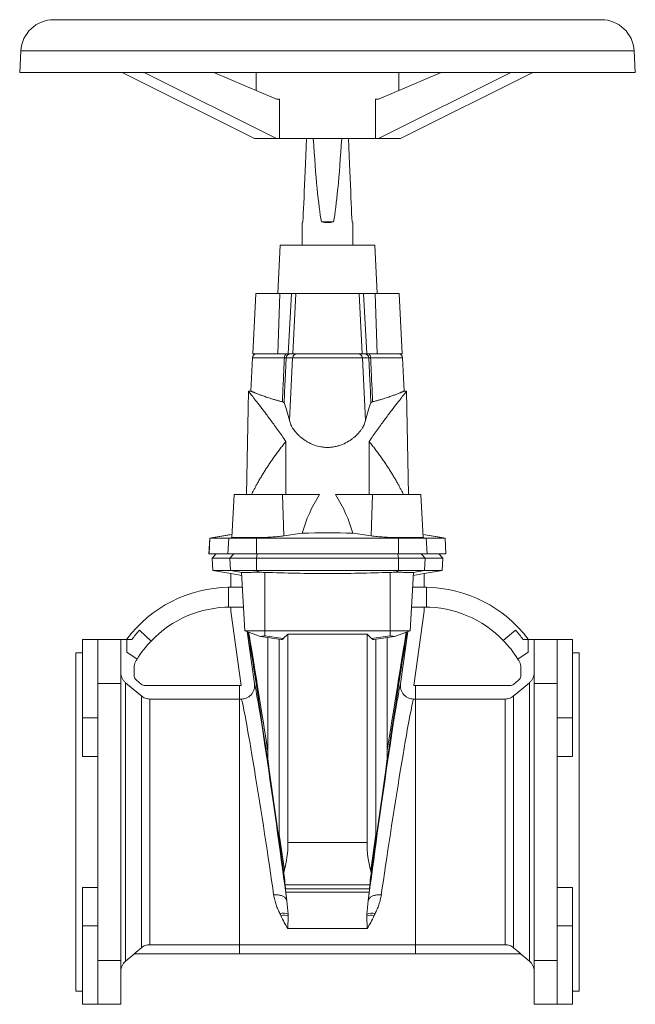
# Model space of a CAD drawing. Units: millimetres. Extents: x 35 to 795, y -313 to 562.
# Drawn here: x 35 to 315, y 114 to 562 of the extents above; entities that cross this region are included whole.
import ezdxf

# ---------------------------------------------------------------- set-up
doc = ezdxf.new("R2010")
doc.units = ezdxf.units.MM

msp = doc.modelspace()

# ---------------------------------------------------------------- linework, layer by layer
at = {"color": 7, "linetype": 'Continuous', "lineweight": 15}
for p, q in [((299.8, 562.04), (50.8, 562.04)), ((35.82, 547.84), (35.3, 538.04)), ((315.3, 538.04), (314.78, 547.84)), ((315.3, 538.04), (35.3, 538.04)), ((81.85, 538.04), (142.16, 508.04)), ((91.85, 538.04), (152.16, 508.04)), ((152.16, 525.84), (123.58, 538.04)), ((142.8, 538.04), (142.8, 529.84)), ((258.75, 538.04), (198.45, 508.04)), ((198.45, 525.84), (227.02, 538.04)), ((207.8, 529.84), (207.8, 538.04)), ((268.75, 538.04), (208.45, 508.04)), ((153.52, 525.84), (152.16, 525.84)), ((153.52, 508.04), (153.52, 525.84)), ((197.08, 508.04), (197.08, 525.84)), ((197.08, 525.84), (198.45, 525.84)), ((142.16, 508.04), (147.16, 508.04)), ((142.8, 508.04), (142.8, 508.04)), ((207.8, 508.04), (142.8, 508.04)), ((147.16, 508.04), (152.16, 508.04)), ((152.16, 508.04), (153.52, 508.04)), ((198.45, 508.04), (197.08, 508.04)), ((198.45, 508.04), (203.45, 508.04)), ((203.45, 508.04), (208.45, 508.04)), ((207.8, 508.04), (207.8, 508.04)), ((163.8, 469.7), (163.8, 459.52)), ((172.52, 470.04), (178.08, 470.04)), ((186.8, 459.52), (186.8, 469.7)), ((153.8, 459.52), (152.65, 437.52)), ((153.8, 459.52), (196.8, 459.52)), ((197.96, 437.52), (196.8, 459.52)), ((142.74, 437.52), (141.3, 410.02)), ((142.74, 437.52), (153.63, 437.52)), ((153.63, 437.52), (158.88, 437.52)), ((158.88, 437.52), (160.97, 437.52)), ((160.97, 437.52), (189.64, 437.52)), ((189.64, 437.52), (191.72, 437.52)), ((191.72, 437.52), (196.97, 437.52)), ((196.97, 437.52), (207.86, 437.52)), ((209.3, 410.02), (207.86, 437.52)), ((141.2, 408.13), (140.41, 393.02)), ((141.3, 410.02), (152.67, 410.02)), ((152.67, 410.02), (157.46, 410.02)), ((157.46, 410.02), (159.55, 410.02)), ((159.55, 410.02), (191.06, 410.02)), ((191.06, 410.02), (193.14, 410.02)), ((193.14, 410.02), (197.93, 410.02)), ((197.93, 410.02), (209.3, 410.02)), ((210.19, 393.02), (209.4, 408.13)), ((139.3, 393.02), (138.48, 346.02)), ((140.42, 393.02), (139.3, 393.02)), ((211.3, 393.02), (210.19, 393.02)), ((212.12, 346.02), (211.3, 393.02)), ((156.38, 370.13), (156.38, 346.02)), ((194.23, 370.13), (194.23, 346.02)), ((132.8, 346.02), (131.78, 326.46)), ((132.8, 346.02), (154.83, 346.02)), ((154.83, 346.02), (171.71, 346.02)), ((195.77, 346.02), (178.89, 346.02)), ((217.8, 346.02), (195.77, 346.02)), ((218.83, 326.46), (217.8, 346.02)), ((131.85, 327.86), (121.77, 326.09)), ((131.85, 327.86), (124.25, 326.52)), ((228.83, 326.09), (218.75, 327.86)), ((218.75, 327.86), (226.35, 326.52)), ((218.75, 327.85), (226.3, 326.52)), ((121.77, 326.09), (121.4, 319.02)), ((121.42, 319.02), (121.79, 326.09)), ((121.47, 319.02), (121.84, 326.09)), ((121.77, 326.09), (121.79, 326.09)), ((121.79, 326.09), (124.25, 326.52)), ((124.3, 326.52), (121.84, 326.09)), ((130.37, 326.09), (121.84, 326.09)), ((124.25, 326.52), (124.3, 326.52)), ((143.04, 326.09), (130.37, 326.09)), ((143.04, 326.09), (207.56, 326.09)), ((207.56, 326.09), (220.23, 326.09)), ((220.23, 326.09), (228.77, 326.09)), ((228.77, 326.09), (226.3, 326.52)), ((226.3, 326.52), (226.35, 326.52)), ((228.82, 326.09), (226.35, 326.52)), ((228.77, 326.09), (229.13, 319.02)), ((229.19, 319.02), (228.82, 326.09)), ((228.83, 326.09), (228.82, 326.09)), ((229.2, 319.02), (228.83, 326.09)), ((121.4, 319.02), (121.42, 319.02)), ((121.42, 319.02), (121.47, 319.02)), ((130.01, 319.02), (121.47, 319.02)), ((124.67, 319.02), (122.88, 317.03)), ((142.96, 319.02), (130.01, 319.02)), ((142.96, 319.02), (207.65, 319.02)), ((207.65, 319.02), (220.59, 319.02)), ((220.59, 319.02), (229.13, 319.02)), ((227.73, 317.03), (225.93, 319.02)), ((229.13, 319.02), (229.19, 319.02)), ((229.2, 319.02), (229.19, 319.02)), ((122.88, 317.03), (123.17, 311.45)), ((130.94, 317.03), (122.88, 317.03)), ((130.94, 317.03), (142.94, 317.03)), ((142.94, 317.03), (207.67, 317.03)), ((219.67, 317.03), (207.67, 317.03)), ((219.67, 317.03), (227.73, 317.03)), ((227.44, 311.45), (227.73, 317.03)), ((123.17, 311.45), (131.3, 310.02)), ((131.22, 311.45), (123.17, 311.45)), ((131.22, 311.45), (143, 311.45)), ((136.32, 309.14), (131.3, 310.02)), ((131.3, 310.02), (131.3, 303.77)), ((136.25, 310.49), (137.64, 284.02)), ((143, 311.45), (207.6, 311.45)), ((219.38, 311.45), (207.6, 311.45)), ((212.97, 284.02), (214.36, 310.49)), ((214.28, 309.14), (219.3, 310.02)), ((219.3, 310.02), (227.44, 311.45)), ((219.3, 310.02), (219.3, 303.77)), ((219.38, 311.45), (227.44, 311.45)), ((130.3, 303.77), (136.6, 303.77)), ((130.3, 303.77), (130.3, 294.77)), ((220.3, 303.77), (214, 303.77)), ((220.3, 294.77), (220.3, 303.77)), ((130.3, 294.77), (137.07, 294.77)), ((131.3, 294.77), (131.3, 292.88)), ((131.3, 292.88), (136.06, 259.02)), ((220.3, 294.77), (213.53, 294.77)), ((219.3, 292.88), (214.54, 259.02)), ((219.3, 294.77), (219.3, 292.88)), ((137.64, 284.02), (144.8, 281.42)), ((137.64, 284.02), (146.8, 284.02)), ((142.07, 259.77), (138.72, 283.63)), ((146.8, 284.02), (203.8, 284.02)), ((157.3, 282.51), (155.21, 280.41)), ((193.3, 282.51), (157.3, 282.51)), ((157.3, 187.72), (157.3, 282.51)), ((193.3, 282.51), (195.39, 280.41)), ((193.3, 187.72), (193.3, 282.51)), ((212.97, 284.02), (203.8, 284.02)), ((205.81, 281.42), (212.97, 284.02)), ((208.53, 259.77), (211.89, 283.63)), ((70.8, 279.95), (63.8, 279.95)), ((63.8, 279.95), (63.8, 244.35)), ((70.8, 280.02), (70.8, 260.02)), ((81.3, 280.02), (70.8, 280.02)), ((81.3, 280.02), (81.3, 260.02)), ((84.05, 280.02), (81.3, 280.02)), ((84.05, 280.02), (84.05, 280.22)), ((144.86, 281.4), (154.19, 280)), ((148.09, 229.64), (148.09, 280.91)), ((153.25, 191.42), (153.25, 280.14)), ((196.42, 280), (205.74, 281.4)), ((197.35, 191.42), (197.35, 280.14)), ((202.51, 229.64), (202.51, 280.91)), ((266.56, 280.22), (266.56, 280.02)), ((266.56, 280.02), (269.3, 280.02)), ((269.3, 280.02), (279.8, 280.02)), ((269.3, 280.02), (269.3, 260.02)), ((279.8, 280.02), (279.8, 260.02)), ((286.8, 279.95), (279.8, 279.95)), ((286.8, 279.95), (286.8, 244.35)), ((63.8, 274.02), (60.8, 274.02)), ((60.8, 197.02), (60.8, 274.02)), ((289.8, 274.02), (286.8, 274.02)), ((289.8, 274.02), (289.8, 120.02)), ((87.3, 263.82), (87.3, 267.37)), ((263.3, 263.82), (263.3, 267.37)), ((70.8, 260.02), (70.8, 134.02)), ((81.3, 260.02), (81.3, 134.02)), ((90.53, 259.72), (88.38, 261.52)), ((260.08, 259.72), (262.23, 261.52)), ((269.3, 260.02), (269.3, 134.02)), ((279.8, 260.02), (279.8, 134.02)), ((135.3, 259.02), (92.45, 259.02)), ((136.06, 259.02), (135.3, 259.02)), ((214.54, 259.02), (215.3, 259.02)), ((215.3, 259.02), (258.15, 259.02)), ((135.3, 252.93), (94.48, 252.93)), ((136.14, 252.93), (135.3, 252.93)), ((214.47, 252.93), (215.3, 252.93)), ((215.3, 252.93), (256.13, 252.93)), ((63.8, 244.35), (63.8, 226.84)), ((286.8, 244.35), (286.8, 226.84)), ((148.88, 219.64), (153.72, 185.37)), ((201.73, 219.64), (196.88, 185.37)), ((60.8, 120.02), (60.8, 197.02)), ((63.8, 167.21), (63.8, 149.7)), ((156.04, 168.4), (156.18, 166.51)), ((194.57, 168.4), (194.42, 166.51)), ((286.8, 167.21), (286.8, 149.7)), ((156.32, 165.11), (156.75, 161.14)), ((194.29, 165.11), (193.85, 161.14)), ((156.75, 161.14), (157.43, 155.01)), ((193.85, 161.14), (193.18, 155.01)), ((157.46, 154.17), (157.29, 148.53)), ((193.14, 154.17), (193.31, 148.53)), ((63.8, 149.7), (63.8, 114.09)), ((286.8, 149.7), (286.8, 114.09)), ((135.3, 141.12), (94.48, 141.12)), ((215.3, 141.12), (135.3, 141.12)), ((215.3, 141.12), (256.13, 141.12)), ((83.45, 133.63), (87.52, 137.02)), ((87.41, 137.02), (135.3, 137.02)), ((135.3, 137.02), (215.3, 137.02)), ((263.19, 137.02), (215.3, 137.02)), ((263.09, 137.02), (267.15, 133.63)), ((70.8, 134.02), (70.8, 114.02)), ((81.3, 134.02), (81.3, 114.02)), ((269.3, 134.02), (269.3, 114.02)), ((279.8, 134.02), (279.8, 114.02)), ((60.8, 120.02), (63.8, 120.02)), ((286.8, 120.02), (289.8, 120.02)), ((63.8, 114.09), (70.8, 114.09)), ((81.3, 114.02), (70.8, 114.02)), ((269.3, 114.02), (279.8, 114.02)), ((279.8, 114.09), (286.8, 114.09))]:
    msp.add_line(p, q, dxfattribs=at)
at = {"color": 8, "linetype": 'Continuous', "lineweight": 0}
for p, q in [((314.78, 547.84), (35.82, 547.84)), ((153.63, 437.52), (152.67, 410.02)), ((158.88, 437.52), (157.46, 410.02)), ((160.97, 437.52), (159.55, 410.02)), ((189.64, 437.52), (191.06, 410.02)), ((191.72, 437.52), (193.14, 410.02)), ((196.97, 437.52), (197.93, 410.02)), ((141.2, 408.13), (155.7, 408.13)), ((156.52, 408.13), (159.45, 408.13)), ((157.98, 379.65), (159.45, 408.13)), ((191.16, 408.13), (159.45, 408.13)), ((192.63, 379.65), (191.16, 408.13)), ((194.09, 408.13), (191.16, 408.13)), ((209.4, 408.13), (194.9, 408.13)), ((155.4, 327.2), (154.83, 346.02)), ((195.21, 327.2), (195.77, 346.02)), ((130.01, 319.02), (130.37, 326.09)), ((132.1, 326.4), (130.37, 326.09)), ((142.96, 319.02), (143.04, 326.09)), ((143.44, 326.4), (143.04, 326.09)), ((207.17, 326.4), (207.56, 326.09)), ((207.65, 319.02), (207.56, 326.09)), ((218.51, 326.4), (220.23, 326.09)), ((220.59, 319.02), (220.23, 326.09)), ((132.7, 319.02), (130.94, 317.03)), ((143.34, 319.02), (142.94, 317.03)), ((207.26, 319.02), (207.67, 317.03)), ((217.9, 319.02), (219.67, 317.03)), ((131.22, 311.45), (130.94, 317.03)), ((143, 311.45), (142.94, 317.03)), ((207.6, 311.45), (207.67, 317.03)), ((219.38, 311.45), (219.67, 317.03)), ((136.4, 310.52), (131.22, 311.45)), ((144.09, 310.6), (143, 311.45)), ((146.8, 284.02), (146.8, 310.56)), ((203.8, 284.02), (203.8, 310.56)), ((206.51, 310.6), (207.6, 311.45)), ((214.21, 310.52), (219.38, 311.45)), ((95.04, 279.28), (89.8, 284.27)), ((146.8, 281.68), (146.8, 284.02)), ((203.8, 281.68), (203.8, 284.02)), ((260.8, 284.27), (255.24, 279.63)), ((84.05, 280.02), (84.05, 274.26)), ((86.3, 280.02), (84.05, 280.02)), ((155.21, 280.41), (146.8, 281.68)), ((195.39, 280.41), (203.8, 281.68)), ((264.3, 280.02), (266.56, 280.02)), ((266.56, 280.02), (266.56, 274.26)), ((84.05, 274.26), (88.72, 271.11)), ((266.56, 274.26), (261.89, 271.11)), ((70.8, 260.02), (81.3, 260.02)), ((83.45, 133.63), (83.45, 260.34)), ((267.15, 260.34), (267.15, 133.63)), ((279.8, 260.02), (269.3, 260.02)), ((135.3, 259.02), (135.3, 252.93)), ((215.3, 259.02), (215.3, 252.93)), ((90.63, 254.33), (90.63, 139.72)), ((94.48, 252.93), (94.48, 141.12)), ((135.3, 252.93), (135.3, 141.12)), ((215.3, 252.93), (215.3, 141.12)), ((256.13, 252.93), (256.13, 141.12)), ((259.97, 254.33), (259.97, 139.72)), ((63.8, 244.35), (70.8, 244.35)), ((286.8, 244.35), (279.8, 244.35)), ((63.8, 226.84), (70.8, 226.84)), ((286.8, 226.84), (279.8, 226.84)), ((155.67, 175.09), (153.25, 191.42)), ((194.94, 175.09), (197.35, 191.42)), ((153.72, 185.37), (155.5, 173.36)), ((193.3, 187.72), (157.3, 187.72)), ((196.88, 185.37), (195.11, 173.36)), ((63.8, 167.21), (70.8, 167.21)), ((156.04, 168.4), (194.57, 168.4)), ((156.18, 166.51), (194.42, 166.51)), ((286.8, 167.21), (279.8, 167.21)), ((156.32, 165.11), (194.29, 165.11)), ((63.8, 149.7), (70.8, 149.7)), ((157.29, 148.53), (193.31, 148.53)), ((286.8, 149.7), (279.8, 149.7)), ((135.3, 141.12), (135.3, 137.02)), ((215.3, 141.12), (215.3, 137.02)), ((70.8, 134.02), (81.3, 134.02)), ((279.8, 134.02), (269.3, 134.02))]:
    msp.add_line(p, q, dxfattribs=at)
at = {"color": 7, "linetype": 'Continuous', "lineweight": 15, "flags": 128}
for points in [[(164.14, 470.04), (164.22, 471.87), (164.31, 473.89), (164.41, 476.1), (164.51, 478.49), (164.63, 481.07), (164.75, 483.83), (164.87, 486.77), (165.01, 489.88), (165.15, 493.17), (165.3, 496.64), (165.46, 500.27), (165.63, 504.08), (165.8, 508.04)], [(184.8, 508.04), (184.98, 504.08), (185.14, 500.27), (185.3, 496.64), (185.45, 493.17), (185.6, 489.88), (185.73, 486.77), (185.86, 483.83), (185.98, 481.07), (186.09, 478.49), (186.2, 476.1), (186.29, 473.89), (186.38, 471.87), (186.46, 470.04)], [(163.8, 469.7), (163.81, 469.7), (163.83, 469.73), (163.87, 469.77), (163.94, 469.84), (164.03, 469.93), (164.14, 470.04)], [(186.46, 470.04), (186.57, 469.93), (186.66, 469.84), (186.73, 469.77), (186.78, 469.73), (186.8, 469.7), (186.8, 469.7)], [(124.3, 326.52), (130.44, 327.6), (131.85, 327.85)], [(90.63, 254.33), (89.47, 255.3), (83.45, 260.34)], [(259.97, 254.33), (261.14, 255.3), (267.15, 260.34)], [(90.63, 139.72), (89.19, 138.51), (87.41, 137.02)], [(259.97, 139.72), (261.41, 138.51), (263.19, 137.02)]]:
    msp.add_lwpolyline(points, dxfattribs=at)
at = {"color": 8, "linetype": 'Continuous', "lineweight": 0, "flags": 128}
for points in [[(155.7, 408.13), (155.72, 408.38), (155.75, 408.62), (155.81, 408.86), (155.87, 409.08), (155.96, 409.29), (156.06, 409.47), (156.17, 409.64), (156.29, 409.77), (156.42, 409.88), (156.56, 409.96), (156.7, 410.01), (156.85, 410.02)], [(194.9, 408.13), (194.89, 408.38), (194.85, 408.62), (194.8, 408.86), (194.73, 409.08), (194.65, 409.29), (194.55, 409.47), (194.44, 409.64), (194.31, 409.77), (194.18, 409.88), (194.04, 409.96), (193.9, 410.01), (193.76, 410.02)], [(150.81, 163.86), (151.23, 163.89), (151.65, 163.9), (152.06, 163.89), (152.47, 163.86), (152.87, 163.82), (153.25, 163.75), (153.63, 163.67), (153.99, 163.58), (154.34, 163.47), (154.67, 163.34), (154.98, 163.2), (155.27, 163.04), (155.54, 162.87), (155.78, 162.69), (156, 162.5), (156.19, 162.29), (156.36, 162.08), (156.5, 161.85), (156.62, 161.62), (156.7, 161.39), (156.75, 161.14)], [(199.79, 163.86), (199.37, 163.89), (198.96, 163.9), (198.54, 163.89), (198.14, 163.86), (197.74, 163.82), (197.35, 163.75), (196.98, 163.67), (196.61, 163.58), (196.27, 163.47), (195.94, 163.34), (195.63, 163.2), (195.34, 163.04), (195.07, 162.87), (194.83, 162.69), (194.61, 162.5), (194.41, 162.29), (194.24, 162.08), (194.1, 161.85), (193.99, 161.62), (193.91, 161.39), (193.85, 161.14)]]:
    msp.add_lwpolyline(points, dxfattribs=at)
at = {"color": 7, "linetype": 'Continuous', "lineweight": 15}
for centre, radius, start, end in [((50.8, 547.04), 15, 90, 176.9548), ((299.8, 547.04), 15, 3.0452, 90), ((175.3, 481.2), 11.5, 256.0147, 283.9853), ((143.2, 408.02), 2, 90, 177), ((207.4, 408.02), 2, 3, 90), ((131.21, 244.77), 59, 90.8837, 143.0735), ((219.39, 244.77), 59, 36.9265, 89.1163), ((131.21, 244.77), 50, 90, 136.3485), ((219.39, 244.77), 50, 44.1959, 90), ((131.21, 244.77), 59, 143.0735, 143.3082), ((131.21, 244.77), 50, 136.3485, 148.2035), ((219.39, 244.77), 50, 31.7965, 44.1959), ((219.39, 244.77), 59, 36.6918, 36.9265), ((92.3, 267.37), 5, 149.8447, 180), ((131.21, 244.77), 50, 148.2035, 149.8447), ((219.39, 244.77), 50, 30.1553, 31.7965), ((258.3, 267.37), 5, 0, 30.1553), ((90.3, 263.82), 3, 180, 230.1063), ((260.3, 263.82), 3, 309.8937, 0), ((92.45, 262.02), 3, 230.1063, 270), ((258.15, 262.02), 3, 270, 309.8937), ((87.3, 129.02), 6, 129.8937, 180), ((263.3, 129.02), 6, 0, 50.1063)]:
    msp.add_arc(centre, radius, start, end, dxfattribs=at)
at = {"color": 8, "linetype": 'Continuous', "lineweight": 0}
for centre, radius, start, end in [((158.5, 408.04), 1.98, 90.4114, 177.4647), ((161.43, 408.04), 1.98, 90.4114, 177.4647), ((189.18, 408.04), 1.98, 2.5353, 89.5886), ((192.1, 408.04), 1.98, 2.5353, 89.5886), ((143.6, 236.42), 72, 138.3495, 142.7331), ((207, 236.42), 72, 37.2669, 41.6505), ((155.07, 149.45), 6.04, 66.9899, 103.3525), ((155.23, 148.17), 6.41, 69.6273, 100.3972), ((195.37, 148.17), 6.41, 79.6028, 110.3727), ((195.54, 149.45), 6.04, 76.6475, 113.0101)]:
    msp.add_arc(centre, radius, start, end, dxfattribs=at)
at = {"color": 7, "linetype": 'Continuous', "lineweight": 15}
for centre, major_axis, ratio, start_param, end_param in [((175.3, 725.63), (0, 263.39), 0.043661, 2.542925, 2.897504), ((175.3, 725.63), (0, 263.39), 0.043661, 3.385682, 3.740261), ((145.99, 307.02), (4.72, 86), 0.175813, 5.727716, 5.938891), ((204.61, 307.02), (-4.72, 86), 0.175813, 0.344294, 0.555469), ((284.74, 307.02), (122.85, -10.63), 0.694671, 2.79485, 3.014084), ((65.86, 307.02), (122.85, 10.63), 0.694671, 0.127509, 0.346743), ((154.35, 288.06), (0.02, 8.08), 0.339059, 3.091318, 3.469893), ((196.26, 288.06), (-0.02, 8.08), 0.339059, 2.813292, 3.191867), ((160.61, 179.76), (-4.91, 19.05), 0.287759, 0.84037, 1.19901), ((189.99, 179.76), (4.91, 19.05), 0.287759, 5.084175, 5.442815), ((150.02, 187.72), (0, 20), 0.36397, 4.028818, 4.712389), ((200.58, 187.72), (0, 20), 0.36397, 1.570796, 2.254367), ((153.23, 187.72), (-2.81, 20), 0.017285, 3.400962, 3.909077), ((197.37, 187.72), (2.81, 20), 0.017285, 2.374108, 2.882223), ((158.15, 152.98), (-1.97, 14), 0.017285, 0.259369, 0.521169), ((192.46, 152.98), (1.97, 14), 0.017285, 5.762017, 6.023816), ((151.46, 154.17), (4.2, 4.42), 0.970109, 5.457844, 5.597449), ((199.14, 154.17), (-4.2, 4.42), 0.970109, 0.685736, 0.825341)]:
    msp.add_ellipse(centre, major_axis=major_axis, ratio=ratio, start_param=start_param, end_param=end_param, dxfattribs=at)
at = {"color": 8, "linetype": 'Continuous', "lineweight": 0}
for centre, major_axis, ratio, start_param, end_param in [((351.42, -1230.21), (-213.97, 1522.93), 0.002429, 5.971801, 6.172576), ((363.3, -1228.54), (-225.97, 1522.93), 0.002559, 5.990167, 6.162422), ((-0.82, -1230.21), (213.97, 1522.93), 0.002429, 0.110609, 0.311384), ((-12.7, -1228.54), (225.97, 1522.93), 0.002559, 0.120763, 0.293019), ((150.71, 197.86), (-8.72, 62), 0.017285, 4.076231, 6.226621), ((199.89, 197.86), (8.72, 62), 0.017285, 0.056565, 2.206955), ((144.77, 197.02), (-8.72, 56), 0.019054, 4.075695, 6.222151), ((205.83, 197.02), (8.72, 56), 0.019054, 0.061034, 2.20749)]:
    msp.add_ellipse(centre, major_axis=major_axis, ratio=ratio, start_param=start_param, end_param=end_param, dxfattribs=at)
for points, knots in [([(155.7, 408.13), (155.64, 406.8), (155.58, 405.46), (155.51, 404.13), (155.26, 398.81), (155.01, 393.48), (154.76, 388.16)], [0, 0, 0, 0, 0.004, 0.004, 0.004, 0.02000296, 0.02000296, 0.02000296, 0.02000296]), ([(155.54, 387.69), (155.72, 391.47), (155.9, 395.25), (156.08, 399.02), (156.23, 402.06), (156.37, 405.09), (156.52, 408.13)], [0, 0, 0, 0, 0.01135129, 0.01135129, 0.01135129, 0.02046845, 0.02046845, 0.02046845, 0.02046845]), ([(156.52, 408.13), (156.47, 408.13), (156.38, 408.14), (156.1, 408.14), (155.92, 408.13), (155.7, 408.13)], [0, 0, 0, 0, 0.5, 0.5, 1, 1, 1, 1]), ([(194.09, 408.13), (194.13, 408.13), (194.22, 408.14), (194.51, 408.14), (194.69, 408.13), (194.9, 408.13)], [0, 0, 0, 0, 0.5, 0.5, 1, 1, 1, 1]), ([(195.06, 387.69), (194.88, 391.47), (194.7, 395.25), (194.52, 399.02), (194.38, 402.06), (194.23, 405.09), (194.09, 408.13)], [0, 0, 0, 0, 0.01135129, 0.01135129, 0.01135129, 0.02046845, 0.02046845, 0.02046845, 0.02046845]), ([(194.9, 408.13), (194.97, 406.8), (195.03, 405.46), (195.09, 404.13), (195.34, 398.81), (195.59, 393.48), (195.84, 388.16)], [0, 0, 0, 0, 0.004, 0.004, 0.004, 0.02000296, 0.02000296, 0.02000296, 0.02000296]), ([(150.81, 163.86), (150.93, 163.06), (151.08, 162.29), (151.47, 160.78), (151.69, 160.05), (152.18, 158.63), (152.46, 157.95), (153.04, 156.61), (153.35, 155.96), (153.67, 155.33)], [0, 0, 0, 0, 0.25, 0.25, 0.5, 0.5, 0.75, 0.75, 1, 1, 1, 1]), ([(199.79, 163.86), (199.68, 163.06), (199.52, 162.29), (199.14, 160.78), (198.92, 160.05), (198.42, 158.63), (198.15, 157.95), (197.57, 156.61), (197.26, 155.96), (196.93, 155.33)], [0, 0, 0, 0, 0.25, 0.25, 0.5, 0.5, 0.75, 0.75, 1, 1, 1, 1]), ([(154.08, 154.47), (154.56, 153.34), (155.09, 152.28), (156.17, 150.3), (156.73, 149.38), (157.29, 148.53)], [0, 0, 0, 0, 0.5, 0.5, 1, 1, 1, 1]), ([(196.53, 154.47), (196.04, 153.34), (195.52, 152.28), (194.43, 150.3), (193.87, 149.38), (193.31, 148.53)], [0, 0, 0, 0, 0.5, 0.5, 1, 1, 1, 1])]:
    msp.add_open_spline(points, degree=3, knots=knots, dxfattribs=at)
at = {"color": 7, "linetype": 'Continuous', "lineweight": 15}
for points, knots in [([(139.3, 393.02), (139.3, 393.02), (139.41, 392.88), (139.84, 392.35), (140.16, 391.95), (140.78, 391.15), (141.01, 390.86), (141.53, 390.2), (141.81, 389.84), (142.73, 388.66), (143.44, 387.76), (144.99, 385.74), (145.83, 384.63), (147.65, 382.23), (148.63, 380.93), (150.17, 378.84), (150.7, 378.12), (151.78, 376.63), (152.34, 375.87), (154.03, 373.51), (155.19, 371.86), (156.38, 370.13)], [0, 0, 0, 0, 0.125, 0.125, 0.25, 0.25, 0.3125, 0.3125, 0.375, 0.375, 0.5, 0.5, 0.625, 0.625, 0.75, 0.75, 0.8125, 0.8125, 0.875, 0.875, 1, 1, 1, 1]), ([(140.42, 393.02), (140.42, 393.02), (140.42, 393.02), (140.48, 393), (140.6, 392.95), (140.78, 392.87), (141.04, 392.77), (141.35, 392.64), (141.72, 392.49), (142.16, 392.31), (142.66, 392.12), (143.21, 391.9), (143.83, 391.66), (144.51, 391.41), (145.26, 391.13), (146.07, 390.84), (146.99, 390.52), (148.03, 390.16), (149.22, 389.77), (150.48, 389.37), (151.83, 388.96), (153.26, 388.55), (154.26, 388.29), (154.76, 388.16)], [0, 0, 0, 0, 0.023789, 0.067372, 0.110912, 0.155886, 0.200907, 0.245928, 0.290904, 0.336035, 0.381209, 0.426385, 0.471517, 0.518078, 0.564685, 0.611292, 0.657855, 0.714164, 0.770511, 0.826821, 0.884534, 0.942287, 1, 1, 1, 1]), ([(211.3, 393.02), (211.3, 393.02), (211.19, 392.88), (210.77, 392.35), (210.45, 391.95), (209.82, 391.15), (209.59, 390.86), (209.07, 390.2), (208.79, 389.84), (207.87, 388.66), (207.17, 387.76), (205.62, 385.74), (204.77, 384.63), (202.95, 382.23), (201.98, 380.93), (200.43, 378.84), (199.9, 378.12), (198.82, 376.63), (198.27, 375.87), (196.58, 373.51), (195.42, 371.86), (194.23, 370.13)], [0, 0, 0, 0, 0.125, 0.125, 0.25, 0.25, 0.3125, 0.3125, 0.375, 0.375, 0.5, 0.5, 0.625, 0.625, 0.75, 0.75, 0.8125, 0.8125, 0.875, 0.875, 1, 1, 1, 1]), ([(210.19, 393.02), (210.19, 393.02), (210.19, 393.02), (210.13, 393), (210.01, 392.95), (209.82, 392.87), (209.57, 392.77), (209.26, 392.64), (208.88, 392.49), (208.44, 392.31), (207.95, 392.12), (207.39, 391.9), (206.77, 391.66), (206.09, 391.41), (205.34, 391.13), (204.54, 390.84), (203.62, 390.52), (202.57, 390.16), (201.39, 389.77), (200.12, 389.37), (198.77, 388.96), (197.35, 388.55), (196.34, 388.29), (195.84, 388.16)], [0, 0, 0, 0, 0.023789, 0.067372, 0.110912, 0.155886, 0.200907, 0.245928, 0.290904, 0.336035, 0.381209, 0.426385, 0.471517, 0.518078, 0.564685, 0.611292, 0.657855, 0.714164, 0.770511, 0.826821, 0.884534, 0.942287, 1, 1, 1, 1]), ([(154.76, 388.16), (154.87, 388.13), (154.97, 388.1), (155.14, 388.03), (155.22, 387.99), (155.42, 387.87), (155.5, 387.78), (155.54, 387.69)], [0, 0, 0, 0, 0.25, 0.25, 0.5, 0.5, 1, 1, 1, 1]), ([(195.84, 388.16), (195.73, 388.13), (195.64, 388.1), (195.46, 388.03), (195.39, 387.99), (195.19, 387.87), (195.1, 387.78), (195.06, 387.69)], [0, 0, 0, 0, 0.25, 0.25, 0.5, 0.5, 1, 1, 1, 1]), ([(192.63, 379.65), (192.48, 379.02), (192.26, 378.38), (191.67, 377.09), (191.3, 376.44), (190.63, 375.45), (190.38, 375.12), (189.86, 374.47), (189.58, 374.14), (188.7, 373.18), (188.05, 372.55), (186.96, 371.65), (186.58, 371.35), (185.77, 370.78), (185.35, 370.49), (184.03, 369.68), (183.08, 369.19), (181.81, 368.67), (181.55, 368.57), (181.02, 368.38), (180.75, 368.29), (179.94, 368.03), (179.38, 367.89), (178.25, 367.65), (177.67, 367.56), (176.79, 367.47), (176.49, 367.45), (175.9, 367.42), (175.6, 367.41), (174.71, 367.41), (174.13, 367.44), (173.25, 367.53), (172.96, 367.57), (172.38, 367.66), (172.09, 367.71), (170.66, 368.01), (169.59, 368.34), (168.32, 368.87), (168.07, 368.97), (167.57, 369.2), (167.33, 369.32), (166.61, 369.69), (166.16, 369.94), (164.85, 370.74), (164.05, 371.32), (162.94, 372.23), (162.59, 372.55), (161.93, 373.18), (161.62, 373.49), (160.73, 374.45), (160.22, 375.1), (159.55, 376.08), (159.34, 376.41), (158.96, 377.07), (158.79, 377.4), (158.34, 378.38), (158.12, 379.02), (157.98, 379.65)], [0, 0, 0, 0, 0.0625, 0.0625, 0.125, 0.125, 0.15625, 0.15625, 0.1875, 0.1875, 0.25, 0.25, 0.28125, 0.28125, 0.3125, 0.3125, 0.375, 0.375, 0.390625, 0.390625, 0.40625, 0.40625, 0.4375, 0.4375, 0.46875, 0.46875, 0.484375, 0.484375, 0.5, 0.5, 0.53125, 0.53125, 0.546875, 0.546875, 0.5625, 0.5625, 0.625, 0.625, 0.640625, 0.640625, 0.65625, 0.65625, 0.6875, 0.6875, 0.75, 0.75, 0.78125, 0.78125, 0.8125, 0.8125, 0.875, 0.875, 0.90625, 0.90625, 0.9375, 0.9375, 1, 1, 1, 1]), ([(140.78, 346.02), (140.86, 346.19), (141.08, 346.65), (141.54, 347.57), (142.17, 348.78), (142.91, 350.16), (143.71, 351.62), (144.58, 353.15), (145.53, 354.74), (146.52, 356.36), (147.57, 358.01), (148.67, 359.68), (149.82, 361.38), (151.03, 363.09), (152.29, 364.83), (153.6, 366.59), (154.96, 368.35), (155.9, 369.54), (156.38, 370.13)], [0, 0, 0, 0, 0.0270297, 0.0749024, 0.1386503, 0.202417, 0.2661713, 0.3329435, 0.3997287, 0.4665042, 0.5329306, 0.5993744, 0.6658198, 0.7322491, 0.7991793, 0.8661237, 0.933069, 1, 1, 1, 1]), ([(209.83, 346.02), (209.75, 346.19), (209.52, 346.65), (209.06, 347.57), (208.44, 348.78), (207.7, 350.16), (206.9, 351.62), (206.02, 353.15), (205.08, 354.74), (204.08, 356.36), (203.03, 358.01), (201.94, 359.68), (200.78, 361.38), (199.58, 363.09), (198.32, 364.83), (197.01, 366.59), (195.65, 368.35), (194.7, 369.54), (194.23, 370.13)], [0, 0, 0, 0, 0.0270297, 0.0749024, 0.1386503, 0.202417, 0.2661713, 0.3329435, 0.3997287, 0.4665042, 0.5329306, 0.5993744, 0.6658198, 0.7322491, 0.7991793, 0.8661237, 0.933069, 1, 1, 1, 1]), ([(155.4, 327.2), (154.54, 327.07), (153.64, 326.96), (152.21, 326.81), (151.71, 326.76), (150.71, 326.68), (150.2, 326.64), (148.66, 326.54), (147.63, 326.49), (146.04, 326.43), (145.51, 326.42), (144.47, 326.4), (143.95, 326.4), (143.44, 326.4)], [0, 0, 0, 0, 0.25, 0.25, 0.375, 0.375, 0.5, 0.5, 0.75, 0.75, 0.875, 0.875, 1, 1, 1, 1]), ([(195.21, 327.2), (196.06, 327.07), (196.97, 326.96), (198.4, 326.81), (198.89, 326.76), (199.9, 326.68), (200.41, 326.64), (201.94, 326.54), (202.98, 326.49), (204.56, 326.43), (205.09, 326.42), (206.14, 326.4), (206.65, 326.4), (207.17, 326.4)], [0, 0, 0, 0, 0.25, 0.25, 0.375, 0.375, 0.5, 0.5, 0.75, 0.75, 0.875, 0.875, 1, 1, 1, 1]), ([(132.1, 326.4), (132.03, 326.4), (131.89, 326.4), (131.79, 326.42), (131.79, 326.45), (131.79, 326.46)], [0, 0, 0, 0, 0.363515, 0.72703, 1, 1, 1, 1]), ([(143.44, 326.4), (143.09, 326.4), (142.75, 326.4), (142.06, 326.4), (141.72, 326.4), (140.72, 326.4), (140.08, 326.4), (138.84, 326.4), (138.25, 326.4), (137.4, 326.4), (137.12, 326.4), (136.58, 326.4), (136.33, 326.4), (135.58, 326.4), (135.12, 326.4), (134.28, 326.4), (133.89, 326.4), (133.22, 326.4), (132.93, 326.4), (132.44, 326.4), (132.25, 326.4), (132.1, 326.4)], [0, 0, 0, 0, 0.0625, 0.0625, 0.125, 0.125, 0.25, 0.25, 0.375, 0.375, 0.4375, 0.4375, 0.5, 0.5, 0.625, 0.625, 0.75, 0.75, 0.875, 0.875, 1, 1, 1, 1]), ([(207.17, 326.4), (207.51, 326.4), (207.86, 326.4), (208.54, 326.4), (208.88, 326.4), (209.88, 326.4), (210.53, 326.4), (211.76, 326.4), (212.36, 326.4), (213.21, 326.4), (213.49, 326.4), (214.02, 326.4), (214.28, 326.4), (215.03, 326.4), (215.49, 326.4), (216.33, 326.4), (216.71, 326.4), (217.39, 326.4), (217.68, 326.4), (218.16, 326.4), (218.36, 326.4), (218.51, 326.4)], [0, 0, 0, 0, 0.0625, 0.0625, 0.125, 0.125, 0.25, 0.25, 0.375, 0.375, 0.4375, 0.4375, 0.5, 0.5, 0.625, 0.625, 0.75, 0.75, 0.875, 0.875, 1, 1, 1, 1]), ([(218.51, 326.4), (218.58, 326.4), (218.72, 326.4), (218.82, 326.42), (218.82, 326.45), (218.82, 326.46)], [0, 0, 0, 0, 0.363515, 0.72703, 1, 1, 1, 1]), ([(136.4, 310.52), (136.37, 310.52), (136.31, 310.52), (136.26, 310.5), (136.25, 310.49), (136.25, 310.49)], [0, 0, 0, 0, 0.333066, 0.666133, 1, 1, 1, 1]), ([(144.09, 310.6), (143.85, 310.6), (143.61, 310.6), (143.13, 310.59), (142.9, 310.59), (142.2, 310.59), (141.76, 310.58), (140.9, 310.58), (140.49, 310.57), (139.71, 310.57), (139.35, 310.56), (138.67, 310.56), (138.36, 310.55), (137.8, 310.55), (137.54, 310.54), (137.1, 310.54), (136.91, 310.53), (136.61, 310.53), (136.49, 310.52), (136.4, 310.52)], [0, 0, 0, 0, 0.0625, 0.0625, 0.125, 0.125, 0.25, 0.25, 0.375, 0.375, 0.5, 0.5, 0.625, 0.625, 0.75, 0.75, 0.875, 0.875, 1, 1, 1, 1]), ([(203.8, 310.56), (194.31, 310.21), (184.8, 310.03), (165.8, 310.03), (156.3, 310.21), (146.8, 310.56)], [0, 0, 0, 0, 0.5, 0.5, 1, 1, 1, 1]), ([(206.51, 310.6), (206.75, 310.6), (206.99, 310.6), (207.47, 310.59), (207.71, 310.59), (208.4, 310.59), (208.85, 310.58), (209.7, 310.58), (210.11, 310.57), (210.89, 310.57), (211.26, 310.56), (211.93, 310.56), (212.24, 310.55), (212.81, 310.55), (213.06, 310.54), (213.5, 310.54), (213.69, 310.53), (214, 310.53), (214.12, 310.52), (214.21, 310.52)], [0, 0, 0, 0, 0.0625, 0.0625, 0.125, 0.125, 0.25, 0.25, 0.375, 0.375, 0.5, 0.5, 0.625, 0.625, 0.75, 0.75, 0.875, 0.875, 1, 1, 1, 1]), ([(214.21, 310.52), (214.24, 310.52), (214.3, 310.52), (214.35, 310.5), (214.35, 310.49), (214.36, 310.49)], [0, 0, 0, 0, 0.333066, 0.666133, 1, 1, 1, 1]), ([(146.8, 281.68), (146.8, 281.68), (146.6, 281.64), (146.3, 281.57), (145.95, 281.51), (145.71, 281.47), (145.5, 281.43), (145.31, 281.41), (145.14, 281.4), (144.98, 281.39), (144.86, 281.4), (144.81, 281.42), (144.8, 281.42)], [0, 0, 0, 0, 0.0053123, 0.2053915, 0.307581, 0.4097517, 0.5008565, 0.5919501, 0.6859324, 0.7799095, 0.9224431, 1, 1, 1, 1]), ([(203.8, 281.68), (203.81, 281.68), (204.01, 281.64), (204.3, 281.57), (204.66, 281.51), (204.9, 281.47), (205.11, 281.43), (205.3, 281.41), (205.46, 281.4), (205.62, 281.39), (205.75, 281.4), (205.79, 281.42), (205.81, 281.42)], [0, 0, 0, 0, 0.0053123, 0.2053915, 0.307581, 0.4097517, 0.5008565, 0.5919501, 0.6859324, 0.7799095, 0.9224431, 1, 1, 1, 1]), ([(83.45, 260.34), (83.29, 260.48), (83.12, 260.63), (82.82, 260.94), (82.54, 261.28), (82.29, 261.64), (82.06, 262.01), (81.96, 262.2), (81.68, 262.8), (81.54, 263.21), (81.4, 263.85), (81.36, 264.07), (81.31, 264.51), (81.3, 264.73), (81.3, 264.94)], [0, 0, 0, 0, 0.125, 0.125, 0.25, 0.375, 0.375, 0.5, 0.5, 0.75, 0.75, 0.875, 0.875, 1, 1, 1, 1]), ([(267.15, 260.34), (267.32, 260.48), (267.48, 260.63), (267.78, 260.94), (268.07, 261.28), (268.31, 261.64), (268.54, 262.01), (268.65, 262.2), (268.92, 262.8), (269.06, 263.21), (269.21, 263.85), (269.24, 264.07), (269.29, 264.51), (269.3, 264.73), (269.3, 264.94)], [0, 0, 0, 0, 0.125, 0.125, 0.25, 0.375, 0.375, 0.5, 0.5, 0.75, 0.75, 0.875, 0.875, 1, 1, 1, 1]), ([(136.14, 252.93), (136.57, 252.93), (136.99, 252.97), (137.83, 253.16), (138.24, 253.29), (139.02, 253.65), (139.38, 253.86), (139.9, 254.25), (140.06, 254.39), (140.38, 254.68), (140.67, 254.99), (140.93, 255.32), (141.18, 255.68), (141.29, 255.86), (141.6, 256.42), (141.76, 256.82), (141.95, 257.43), (142, 257.64), (142.07, 258.07), (142.1, 258.28), (142.15, 258.91), (142.13, 259.34), (142.07, 259.77)], [0, 0, 0, 0, 0.125, 0.125, 0.25, 0.25, 0.375, 0.375, 0.4375, 0.4375, 0.5, 0.5625, 0.5625, 0.625, 0.625, 0.75, 0.75, 0.8125, 0.8125, 0.875, 0.875, 1, 1, 1, 1]), ([(214.47, 252.93), (214.04, 252.93), (213.61, 252.97), (212.78, 253.16), (212.37, 253.29), (211.59, 253.65), (211.22, 253.86), (210.71, 254.25), (210.54, 254.39), (210.23, 254.68), (209.93, 254.99), (209.67, 255.32), (209.43, 255.68), (209.31, 255.86), (209, 256.42), (208.84, 256.82), (208.66, 257.43), (208.61, 257.64), (208.53, 258.07), (208.51, 258.28), (208.46, 258.91), (208.47, 259.34), (208.53, 259.77)], [0, 0, 0, 0, 0.125, 0.125, 0.25, 0.25, 0.375, 0.375, 0.4375, 0.4375, 0.5, 0.5625, 0.5625, 0.625, 0.625, 0.75, 0.75, 0.8125, 0.8125, 0.875, 0.875, 1, 1, 1, 1]), ([(94.48, 252.93), (94.13, 252.93), (93.78, 252.96), (93.09, 253.08), (92.76, 253.17), (92.11, 253.41), (91.78, 253.56), (91.18, 253.9), (90.9, 254.1), (90.63, 254.33)], [0, 0, 0, 0, 0.25, 0.25, 0.5, 0.5, 0.75, 0.75, 1, 1, 1, 1]), ([(256.13, 252.93), (256.47, 252.93), (256.83, 252.96), (257.51, 253.08), (257.85, 253.17), (258.5, 253.41), (258.82, 253.56), (259.42, 253.9), (259.71, 254.1), (259.97, 254.33)], [0, 0, 0, 0, 0.25, 0.25, 0.5, 0.5, 0.75, 0.75, 1, 1, 1, 1]), ([(148.88, 219.64), (148.64, 221.29), (148.45, 222.95), (148.18, 226.29), (148.09, 227.96), (148.09, 229.64)], [0, 0, 0, 0, 0.5, 0.5, 1, 1, 1, 1]), ([(201.73, 219.64), (201.96, 221.29), (202.16, 222.95), (202.43, 226.29), (202.51, 227.96), (202.51, 229.64)], [0, 0, 0, 0, 0.5, 0.5, 1, 1, 1, 1]), ([(94.48, 141.12), (94.13, 141.12), (93.78, 141.09), (93.09, 140.96), (92.76, 140.87), (92.11, 140.64), (91.78, 140.49), (91.18, 140.14), (90.9, 139.94), (90.63, 139.72)], [0, 0, 0, 0, 0.25, 0.25, 0.5, 0.5, 0.75, 0.75, 1, 1, 1, 1]), ([(256.13, 141.12), (256.47, 141.12), (256.83, 141.09), (257.51, 140.96), (257.85, 140.87), (258.5, 140.64), (258.82, 140.49), (259.42, 140.14), (259.71, 139.94), (259.97, 139.72)], [0, 0, 0, 0, 0.25, 0.25, 0.5, 0.5, 0.75, 0.75, 1, 1, 1, 1])]:
    msp.add_open_spline(points, degree=3, knots=knots, dxfattribs=at)
for points in [[(163.83, 328.42), (161.02, 328.03), (158.21, 327.62), (155.4, 327.2)], [(186.78, 328.42), (179.13, 328.54), (171.48, 328.54), (163.83, 328.42)], [(186.78, 328.42), (189.59, 328.03), (192.4, 327.62), (195.21, 327.2)], [(146.8, 310.56), (145.88, 310.59), (144.97, 310.6), (144.09, 310.6)], [(203.8, 310.56), (204.73, 310.59), (205.63, 310.6), (206.51, 310.6)], [(155.5, 173.36), (155.43, 173.91), (155.49, 174.49), (155.67, 175.09)], [(195.11, 173.36), (195.18, 173.91), (195.12, 174.49), (194.94, 175.09)]]:
    msp.add_open_spline(points, degree=3, dxfattribs=at)
at = {"color": 8, "linetype": 'Continuous', "lineweight": 0}
for points in [[(153.67, 155.33), (153.82, 155.04), (153.95, 154.75), (154.08, 154.47)], [(196.93, 155.33), (196.79, 155.04), (196.65, 154.75), (196.53, 154.47)]]:
    msp.add_open_spline(points, degree=3, dxfattribs=at)

doc.saveas('drawing.dxf')
